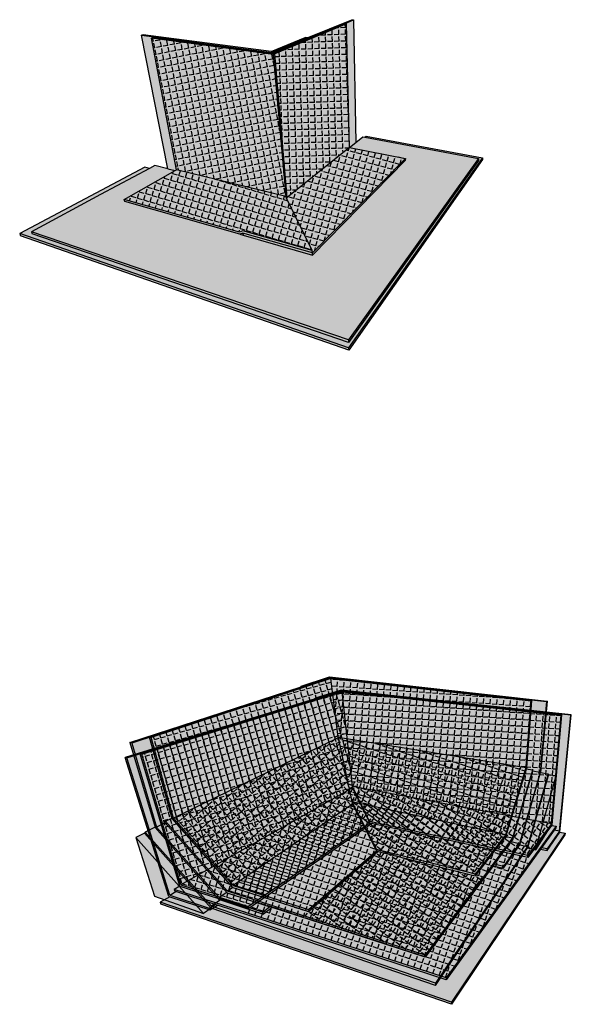
# Model space of a CAD drawing. Units: inches. Extents: x 1514 to 1900, y 1669 to 1753.
# Drawn here: x 1854 to 1900, y 1672 to 1753 of the extents above; entities that cross this region are included whole.
import ezdxf

# ---------------------------------------------------------------- set-up
doc = ezdxf.new("R2010")
doc.units = ezdxf.units.IN
doc.header["$MEASUREMENT"] = 0
for name, color, linetype in [('106     WITH CANT', 7, 'Continuous'), ('108               Flashing Foil-Film With Cant', 7, 'Continuous'), ('110               Flashing Granules With Cant', 7, 'Continuous'), ('113               Membrane Foil-Film With Cant', 7, 'Continuous'), ('115               Membrane Granules With Cant', 7, 'Continuous'), ('117     WITHOUT CANT', 7, 'Continuous'), ('119               Flashing Foil-Film Without Cant', 7, 'Continuous'), ('121               Flashing Granules Without Cant', 7, 'Continuous'), ('124               Membrane Foil-Film Without Cant', 7, 'Continuous'), ('126               Membrane Granules Without Cant', 7, 'Continuous')]:
    doc.layers.add(name, color=color, linetype=linetype)
pattern_1 = [(21, (-8.44602, 53.7538), (0.09736965, 0.373073547), [0, -0.304, 0, -0.34, 0, -0.325]), (351, (-8.446, 53.7538), (0.49968592, 0.44065712), [0, -0.164, 0, -0.274, 0, -0.105]), (311, (-8.6819, 53.82367), (0.597501586, -0.175807612), [0, -0.1, 0, -0.36, 0, -0.47]), (301, (-8.6819, 53.82367), (0.62632137, -0.00245069), [0, -0.05, 0, -0.236, 0, -0.27])]
pattern_2 = [(72, (0, 0), (-0.52308108, 0.16995935), [0.4, -0.15]), (162, (0, 0), (-0.16995935, -0.52308108), [0.4, -0.15])]
pattern_3 = [(37.5, (0, 0), (-0.01259867, 0.385364754), [0, -0.304, 0, -0.34, 0, -0.325]), (7.5, (0, 0), (0.35395534, 0.56442921), [0, -0.164, 0, -0.274, 0, -0.105]), (327.5, (-0.246, 0), (0.622828372, 0.00113181), [0, -0.1, 0, -0.36, 0, -0.47]), (317.5, (-0.246, 0), (0.60122532, 0.17553511), [0, -0.05, 0, -0.236, 0, -0.27])]
pattern_4 = [(21, (0, 0), (0.09736965, 0.373073547), [0, -0.304, 0, -0.34, 0, -0.325]), (351, (0, 0), (0.49968592, 0.44065712), [0, -0.164, 0, -0.274, 0, -0.105]), (311, (-0.23587, 0.06987), (0.597501586, -0.175807612), [0, -0.1, 0, -0.36, 0, -0.47]), (301, (-0.23587, 0.06987), (0.62632137, -0.00245069), [0, -0.05, 0, -0.236, 0, -0.27])]

msp = doc.modelspace()

# ---------------------------------------------------------------- hatches: boundary and pattern name
at = {"layer": '106     WITH CANT'}
h = msp.add_hatch(color=252, dxfattribs=at)
h.dxf.hatch_style = 1
h.paths.add_polyline_path([(1865.448, 1686.873), (1863.401, 1693.784), (1863.253, 1693.814), (1865.33, 1686.84), (1870.564, 1680.936), (1870.711, 1680.887), (1874.233, 1679.712), (1874.199, 1679.878), (1870.585, 1681.078)])
h.paths.add_polyline_path([(1866.147, 1687.214), (1865.448, 1686.873), (1870.585, 1681.078), (1871.209, 1681.506)], flags=17)
h.paths.add_polyline_path([(1871.243, 1681.468), (1871.209, 1681.506), (1870.585, 1681.078), (1874.199, 1679.878), (1874.768, 1680.323)])
h.paths.add_polyline_path([(1874.939, 1680.267), (1874.768, 1680.323), (1874.199, 1679.878), (1874.233, 1679.712)])
h.paths.add_polyline_path([(1864.86, 1694.259), (1864.857, 1694.26), (1863.401, 1693.784), (1865.448, 1686.873), (1866.147, 1687.214), (1866.115, 1687.251), (1866.178, 1687.348), (1866.71, 1687.606)])
h.paths.add_polyline_path([(1879.825, 1699.157), (1879.706, 1699.171), (1877.455, 1698.438), (1877.338, 1698.399), (1863.253, 1693.814), (1863.401, 1693.784), (1864.857, 1694.26)])
h = msp.add_hatch(color=252, dxfattribs=at)
h.dxf.hatch_style = 1
h.paths.add_polyline_path([(1879.857, 1699.115), (1880.06, 1699.093), (1882.983, 1698.766), (1883.064, 1698.796), (1880.064, 1699.131), (1879.944, 1699.144), (1879.825, 1699.157), (1864.86, 1694.261), (1864.86, 1694.259), (1865.008, 1694.231)])
h.paths.add_polyline_path([(1865.008, 1694.231), (1864.86, 1694.259), (1866.716, 1687.586), (1871.714, 1681.918), (1877.966, 1679.929), (1877.941, 1680.097), (1871.737, 1682.06), (1866.835, 1687.62)])
h.paths.add_polyline_path([(1883.673, 1684.874), (1883.53, 1684.91), (1877.941, 1680.097), (1877.966, 1679.929)])
h.paths.add_polyline_path([(1871.714, 1681.918), (1871.265, 1681.61), (1877.558, 1679.576), (1877.966, 1679.929)])
h.paths.add_polyline_path([(1866.701, 1687.602), (1866.178, 1687.348), (1871.265, 1681.61), (1871.714, 1681.918)], flags=17)
h = msp.add_hatch(color=9, dxfattribs=at)
h.dxf.hatch_style = 1
h.paths.add_polyline_path([(1883.53, 1684.91), (1881.558, 1688.756), (1871.737, 1682.06), (1877.941, 1680.097)])
h.paths.add_polyline_path([(1881.558, 1688.756), (1881.503, 1688.97), (1881.503, 1688.974), (1880.39, 1694.218), (1866.835, 1687.62), (1871.737, 1682.06)])
h.paths.add_polyline_path([(1880.39, 1694.218), (1880.378, 1694.272), (1879.771, 1699.087), (1865.008, 1694.231), (1866.835, 1687.62)])
h = msp.add_hatch(color=252, dxfattribs=at)
h.dxf.hatch_style = 1
h.paths.add_polyline_path([(1879.674, 1699.212), (1879.587, 1699.184), (1877.331, 1698.453), (1877.455, 1698.438), (1879.706, 1699.171), (1879.825, 1699.157), (1879.944, 1699.144), (1880.064, 1699.131), (1883.064, 1698.796), (1897.515, 1697.186), (1897.562, 1697.225)])
h.paths.add_polyline_path([(1897.515, 1697.186), (1883.064, 1698.796), (1883.067, 1698.757), (1896.306, 1697.276), (1895.881, 1691.765), (1895.843, 1691.639), (1896.344, 1691.557), (1896.369, 1691.489), (1896.363, 1691.471), (1896.988, 1691.369)])
h.paths.add_polyline_path([(1896.988, 1691.369), (1896.363, 1691.471), (1894.72, 1685.864), (1894.582, 1685.678), (1895.296, 1685.522)], flags=17)
h.paths.add_polyline_path([(1895.307, 1685.408), (1897.028, 1691.361), (1897.562, 1697.225), (1897.515, 1697.186), (1896.988, 1691.369), (1895.296, 1685.522), (1893.97, 1683.646), (1893.961, 1683.495)])
h.paths.add_polyline_path([(1895.296, 1685.522), (1894.582, 1685.678), (1893.21, 1683.827), (1893.97, 1683.646)])
h.paths.add_polyline_path([(1893.21, 1683.827), (1893.114, 1683.697), (1893.961, 1683.495), (1893.97, 1683.646)], flags=17)
h.paths.add_polyline_path([(1894.707, 1685.978), (1894.142, 1686.1), (1891.652, 1682.877), (1892.279, 1682.719)])
h.paths.add_polyline_path([(1896.344, 1691.557), (1895.843, 1691.639), (1894.178, 1686.145), (1894.142, 1686.1), (1894.707, 1685.978)], flags=17)
h = msp.add_hatch(color=153, dxfattribs=at)
h.dxf.hatch_style = 1
h.paths.add_polyline_path([(1881.503, 1688.97), (1881.558, 1688.756), (1883.53, 1684.91), (1883.519, 1685.06)])
h.paths.add_polyline_path([(1883.519, 1685.06), (1883.53, 1684.91), (1883.673, 1684.874), (1891.652, 1682.877), (1891.657, 1683.035)])
h.paths.add_polyline_path([(1894.142, 1686.1), (1894.178, 1686.145), (1895.843, 1691.639), (1895.881, 1691.765), (1896.306, 1697.276), (1896.255, 1697.237), (1895.837, 1691.777), (1894.164, 1686.262), (1891.657, 1683.035), (1891.652, 1682.877)])
h.paths.add_polyline_path([(1883.067, 1698.757), (1882.983, 1698.766), (1880.06, 1699.093), (1879.857, 1699.115), (1879.771, 1699.087), (1896.255, 1697.237), (1896.306, 1697.276)])
h = msp.add_hatch(color=151, dxfattribs=at)
h.dxf.hatch_style = 1
h.paths.add_polyline_path([(1896.255, 1697.237), (1879.771, 1699.087), (1880.378, 1694.272), (1895.837, 1691.777)])
h.paths.add_polyline_path([(1895.837, 1691.777), (1880.378, 1694.272), (1880.39, 1694.218), (1881.503, 1688.97), (1894.164, 1686.262)])
h.paths.add_polyline_path([(1881.503, 1688.97), (1883.519, 1685.06), (1891.657, 1683.035), (1894.164, 1686.262)])
h = msp.add_hatch(color=252, dxfattribs=at)
h.dxf.hatch_style = 1
h.paths.add_polyline_path([(1874.939, 1680.267), (1874.233, 1679.712), (1870.711, 1680.887), (1869.955, 1680.363), (1888.387, 1674.046), (1895.943, 1685.269), (1895.307, 1685.408), (1893.961, 1683.495), (1893.114, 1683.697), (1887.538, 1676.173)])
h.paths.add_polyline_path([(1869.955, 1680.363), (1864.512, 1686.465), (1864.452, 1686.368), (1869.936, 1680.222), (1888.389, 1673.866), (1888.387, 1674.046)])
h.paths.add_polyline_path([(1865.315, 1686.856), (1864.512, 1686.465), (1869.955, 1680.363), (1870.711, 1680.887), (1870.564, 1680.936)])
h.paths.add_polyline_path([(1895.952, 1685.156), (1897.673, 1691.192), (1897.653, 1691.259), (1895.943, 1685.269), (1888.387, 1674.046), (1888.389, 1673.866)])
h.paths.add_polyline_path([(1897.653, 1691.259), (1897.028, 1691.361), (1895.307, 1685.408), (1895.943, 1685.269)])
h = msp.add_hatch(color=252, dxfattribs=at)
h.dxf.hatch_style = 1
h.paths.add_polyline_path([(1871.265, 1681.61), (1866.178, 1687.348), (1866.115, 1687.251), (1866.147, 1687.214), (1871.243, 1681.468), (1874.768, 1680.323), (1874.939, 1680.267), (1887.538, 1676.173), (1887.533, 1676.351)])
h.paths.add_polyline_path([(1893.114, 1683.697), (1893.21, 1683.827), (1894.582, 1685.678), (1894.72, 1685.864), (1896.363, 1691.471), (1896.369, 1691.489), (1896.344, 1691.557), (1894.707, 1685.978), (1887.533, 1676.351), (1887.538, 1676.173)])
h = msp.add_hatch(color=254, dxfattribs=at)
h.dxf.hatch_style = 1
h.paths.add_polyline_path([(1863.733, 1686.016), (1865.277, 1681.203), (1869.307, 1679.784)], flags=17)
h.paths.add_polyline_path([(1864.452, 1686.368), (1863.733, 1686.016), (1869.307, 1679.784), (1869.936, 1680.222)])
h.paths.add_polyline_path([(1898.303, 1691.089), (1897.673, 1691.192), (1895.952, 1685.156), (1896.593, 1685.014)])
h.paths.add_polyline_path([(1898.303, 1691.089), (1896.593, 1685.014), (1897.869, 1687.006)], flags=17)
h = msp.add_hatch(color=9, dxfattribs=at)
h.dxf.hatch_style = 1
h.paths.add_polyline_path([(1892.279, 1682.719), (1883.673, 1684.874), (1877.558, 1679.576), (1887.533, 1676.351)])
at = {"layer": '108               Flashing Foil-Film With Cant'}
h = msp.add_hatch(dxfattribs=at)
h.set_pattern_fill('ANGLE', scale=2, angle=16)
h.set_pattern_definition([(16, (0, 0), (-0.15160055, 0.52869393), [0.4, -0.15]), (106, (0, 0), (-0.52869393, -0.15160055), [0.4, -0.15])])
h.paths.add_polyline_path([(1880.385, 1694.216), (1879.771, 1699.087), (1865.008, 1694.231), (1866.835, 1687.62)])
h = msp.add_hatch(dxfattribs=at)
h.set_pattern_fill('ANGLE', scale=2, angle=86)
h.set_pattern_definition([(86, (0, 0), (-0.54866023, 0.03836606), [0.4, -0.15]), (176, (0, 0), (-0.03836606, -0.54866023), [0.4, -0.15])])
h.paths.add_polyline_path([(1896.255, 1697.237), (1879.771, 1699.087), (1880.378, 1694.272), (1895.837, 1691.777)])
h = msp.add_hatch(dxfattribs=at)
h.set_pattern_fill('ANGLE', scale=2, angle=41)
h.set_pattern_definition([(41, (0, 0), (-0.36083247, 0.41509027), [0.4, -0.15]), (131, (0, 0), (-0.41509027, -0.36083247), [0.4, -0.15])])
h.paths.add_polyline_path([(1880.39, 1694.218), (1866.835, 1687.62), (1871.737, 1682.06), (1881.558, 1688.756), (1881.503, 1688.97), (1881.503, 1688.974)])
h = msp.add_hatch(dxfattribs=at)
h.set_pattern_fill('ANGLE', scale=2, angle=72)
h.set_pattern_definition(pattern_2)
h.paths.add_polyline_path([(1895.837, 1691.777), (1880.378, 1694.272), (1880.39, 1694.218), (1881.503, 1688.97), (1894.164, 1686.262)])
h = msp.add_hatch(dxfattribs=at)
h.set_pattern_fill('ANGLE', scale=2, angle=52)
h.set_pattern_definition([(52, (0, 0), (-0.43340591, 0.33861381), [0.4, -0.15]), (142, (0, 0), (-0.33861381, -0.43340591), [0.4, -0.15])])
h.paths.add_polyline_path([(1894.164, 1686.262), (1881.503, 1688.97), (1883.519, 1685.06), (1891.657, 1683.035)])
h = msp.add_hatch(dxfattribs=at)
h.set_pattern_fill('ANGLE', scale=2, angle=72)
h.set_pattern_definition(pattern_2)
h.paths.add_polyline_path([(1883.53, 1684.91), (1881.558, 1688.756), (1871.737, 1682.06), (1877.941, 1680.097)])
at = {"layer": '110               Flashing Granules With Cant'}
h = msp.add_hatch(dxfattribs=at)
h.set_pattern_fill('AR-SAND', scale=0.2)
h.set_pattern_definition(pattern_3)
h.paths.add_polyline_path([(1883.53, 1684.91), (1881.558, 1688.756), (1871.737, 1682.06), (1877.941, 1680.097)])
h.paths.add_polyline_path([(1881.503, 1688.97), (1883.519, 1685.06), (1891.657, 1683.035), (1894.164, 1686.262)])
h.paths.add_polyline_path([(1895.837, 1691.777), (1880.378, 1694.272), (1880.39, 1694.218), (1881.503, 1688.97), (1894.164, 1686.262)])
h.paths.add_polyline_path([(1880.39, 1694.218), (1866.835, 1687.62), (1871.737, 1682.06), (1881.558, 1688.756), (1881.503, 1688.97), (1881.503, 1688.974)])
h.paths.add_polyline_path([(1879.771, 1699.087), (1865.008, 1694.231), (1866.835, 1687.62), (1880.39, 1694.218), (1880.378, 1694.272)])
h.paths.add_polyline_path([(1896.255, 1697.237), (1879.771, 1699.087), (1880.378, 1694.272), (1895.837, 1691.777)])
at = {"layer": '113               Membrane Foil-Film With Cant'}
h = msp.add_hatch(dxfattribs=at)
h.set_pattern_fill('ANGLE', scale=2, angle=54)
h.set_pattern_definition([(54, (0, 0), (-0.44495935, 0.32328189), [0.4, -0.15]), (144, (0, 0), (-0.32328189, -0.44495935), [0.4, -0.15])])
h.paths.add_polyline_path([(1892.279, 1682.719), (1883.673, 1684.874), (1877.558, 1679.576), (1887.533, 1676.351)])
at = {"layer": '115               Membrane Granules With Cant'}
h = msp.add_hatch(dxfattribs=at)
h.set_pattern_fill('AR-SAND', scale=0.2)
h.set_pattern_definition(pattern_3)
h.paths.add_polyline_path([(1892.279, 1682.719), (1883.673, 1684.874), (1877.558, 1679.576), (1887.533, 1676.351)])
at = {"layer": '117     WITHOUT CANT'}
h = msp.add_hatch(color=9, dxfattribs=at)
h.dxf.hatch_style = 1
h.paths.add_polyline_path([(1891.923, 1741.826), (1886.965, 1742.748), (1885.899, 1741.662), (1878.268, 1733.889), (1872.574, 1735.51), (1872.282, 1735.594), (1860.839, 1738.853), (1855.15, 1735.804), (1881.215, 1726.912)])
h.paths.add_polyline_path([(1885.904, 1741.819), (1881.3, 1742.72), (1876.189, 1738.617), (1876.13, 1738.57), (1878.243, 1734.273), (1878.256, 1734.081)], flags=17)
h.paths.add_polyline_path([(1876.13, 1738.57), (1876.064, 1738.703), (1867.086, 1740.897), (1866.963, 1740.828), (1862.79, 1738.458), (1872.269, 1735.775), (1872.538, 1735.878), (1878.243, 1734.273)], flags=17)
h.paths.add_polyline_path([(1875.037, 1750.378), (1865.03, 1751.712), (1867.086, 1740.897), (1876.064, 1738.703)])
h.paths.add_polyline_path([(1881.054, 1752.885), (1875.166, 1750.432), (1876.189, 1738.617), (1881.3, 1742.72)])
h = msp.add_hatch(color=252, dxfattribs=at)
h.dxf.hatch_style = 1
h.paths.add_polyline_path([(1864.343, 1751.991), (1864.192, 1751.949), (1870.787, 1751.079), (1874.918, 1750.534), (1877.839, 1751.733), (1877.664, 1751.754), (1874.859, 1750.611)])
h.paths.add_polyline_path([(1870.787, 1751.079), (1870.648, 1751.031), (1875.166, 1750.432), (1881.054, 1752.885), (1880.89, 1752.901), (1875.106, 1750.51), (1874.918, 1750.534)])
h.paths.add_polyline_path([(1870.648, 1751.031), (1865.181, 1751.755), (1865.03, 1751.712), (1875.037, 1750.378), (1875.166, 1750.432)])
h.paths.add_polyline_path([(1880.89, 1752.901), (1881.648, 1753.215), (1881.488, 1753.23), (1877.839, 1751.733), (1874.918, 1750.534), (1875.106, 1750.51)])
h = msp.add_hatch(color=252, dxfattribs=at)
h.dxf.hatch_style = 1
h.paths.add_polyline_path([(1881.648, 1753.215), (1880.89, 1752.901), (1881.054, 1752.885), (1881.3, 1742.72), (1881.308, 1742.719), (1881.83, 1743.138)])
h = msp.add_hatch(color=252, dxfattribs=at)
h.dxf.hatch_style = 1
h.paths.add_polyline_path([(1866.963, 1740.828), (1866.369, 1740.974), (1865.291, 1741.238), (1864.852, 1741.003), (1860.839, 1738.853), (1862.832, 1738.285), (1862.79, 1738.458)])
h.paths.add_polyline_path([(1865.03, 1751.712), (1865.181, 1751.755), (1870.648, 1751.031), (1870.787, 1751.079), (1864.192, 1751.949), (1866.369, 1740.974), (1866.963, 1740.828), (1867.086, 1740.897)])
h.paths.add_polyline_path([(1862.79, 1738.458), (1862.832, 1738.285), (1872.282, 1735.594), (1872.549, 1735.696), (1878.256, 1734.081), (1878.243, 1734.273), (1872.538, 1735.878), (1872.269, 1735.775)])
h.paths.add_polyline_path([(1872.549, 1735.696), (1872.574, 1735.51), (1878.268, 1733.889), (1878.256, 1734.081)])
h.paths.add_polyline_path([(1872.549, 1735.696), (1872.282, 1735.594), (1872.574, 1735.51)], flags=17)
h.paths.add_polyline_path([(1885.899, 1741.662), (1885.904, 1741.819), (1878.256, 1734.081), (1878.268, 1733.889)])
h.paths.add_polyline_path([(1886.965, 1742.748), (1882.561, 1743.567), (1882.401, 1743.596), (1881.83, 1743.138), (1881.308, 1742.719), (1885.904, 1741.819), (1885.899, 1741.662)])
h = msp.add_hatch(color=151, dxfattribs=at)
h.dxf.hatch_style = 1
h.paths.add_polyline_path([(1867.086, 1740.897), (1866.963, 1740.828), (1862.79, 1738.458), (1872.269, 1735.775), (1872.538, 1735.878), (1878.243, 1734.273), (1876.13, 1738.57), (1876.064, 1738.703)])
h.paths.add_polyline_path([(1875.037, 1750.378), (1865.03, 1751.712), (1867.086, 1740.897), (1876.064, 1738.703)])
h = msp.add_hatch(color=153, dxfattribs=at)
h.dxf.hatch_style = 1
h.paths.add_polyline_path([(1876.064, 1738.703), (1876.13, 1738.57), (1876.189, 1738.617), (1875.166, 1750.432), (1875.037, 1750.378)])
h.paths.add_polyline_path([(1875.037, 1750.378), (1875.166, 1750.432), (1870.648, 1751.031), (1865.181, 1751.755), (1865.03, 1751.712)])
h = msp.add_hatch(color=252, dxfattribs=at)
h.dxf.hatch_style = 1
h.paths.add_polyline_path([(1875.166, 1750.432), (1875.037, 1750.378), (1876.064, 1738.703), (1876.13, 1738.57), (1876.189, 1738.617)])
h = msp.add_hatch(color=252, dxfattribs=at)
h.dxf.hatch_style = 1
h.paths.add_polyline_path([(1855.15, 1735.804), (1860.839, 1738.853), (1864.852, 1741.003), (1864.472, 1741.097), (1854.188, 1735.657), (1881.234, 1726.273), (1892.248, 1741.888), (1882.673, 1743.658), (1882.561, 1743.567), (1886.965, 1742.748), (1891.923, 1741.826), (1891.908, 1741.671), (1881.221, 1726.697), (1855.214, 1735.621)])
h.paths.add_polyline_path([(1855.15, 1735.804), (1855.214, 1735.621), (1881.221, 1726.697), (1881.215, 1726.912)], flags=17)
h.paths.add_polyline_path([(1854.188, 1735.657), (1854.253, 1735.478), (1881.241, 1726.063), (1881.234, 1726.273)])
h.paths.add_polyline_path([(1892.233, 1741.737), (1892.248, 1741.888), (1881.234, 1726.273), (1881.241, 1726.063)])
h.paths.add_polyline_path([(1891.908, 1741.671), (1891.923, 1741.826), (1881.215, 1726.912), (1881.221, 1726.697)], flags=17)
h = msp.add_hatch(color=153, dxfattribs=at)
h.dxf.hatch_style = 1
h.paths.add_polyline_path([(1862.79, 1738.458), (1862.832, 1738.285), (1872.282, 1735.594), (1872.549, 1735.696), (1878.256, 1734.081), (1878.243, 1734.273), (1872.538, 1735.878), (1872.269, 1735.775)])
h = msp.add_hatch(color=252, dxfattribs=at)
h.dxf.hatch_style = 1
h.paths.add_polyline_path([(1872.592, 1679.908), (1866.899, 1681.757), (1866.947, 1681.601), (1867.033, 1681.572), (1870.251, 1680.522), (1870.443, 1680.459), (1889.257, 1674.315), (1897.016, 1685.059), (1897.105, 1685.182), (1898.142, 1686.619), (1898.281, 1686.811), (1898.294, 1686.946), (1896.288, 1684.183), (1889.254, 1674.495)])
h.paths.add_polyline_path([(1867.365, 1682.021), (1866.899, 1681.757), (1872.592, 1679.908), (1873.036, 1680.213)], flags=17)
h.paths.add_polyline_path([(1883.119, 1687.159), (1882.977, 1687.19), (1873.001, 1680.36), (1873.036, 1680.213)])
h.paths.add_polyline_path([(1867.451, 1682.126), (1864.231, 1692.88), (1864.089, 1692.908), (1867.365, 1682.021), (1873.036, 1680.213), (1873.001, 1680.36)])
h.paths.add_polyline_path([(1880.757, 1698.066), (1880.644, 1698.078), (1878.595, 1697.447), (1878.484, 1697.413), (1862.855, 1692.599), (1862.997, 1692.57)])
h.paths.add_polyline_path([(1880.787, 1698.028), (1883.726, 1697.712), (1883.804, 1697.74), (1880.757, 1698.066), (1864.089, 1692.908), (1864.231, 1692.88)])
h.paths.add_polyline_path([(1878.595, 1697.447), (1878.478, 1697.461), (1878.484, 1697.413)], flags=17)
h.paths.add_polyline_path([(1880.615, 1698.116), (1878.478, 1697.461), (1878.595, 1697.447), (1880.644, 1698.078), (1880.757, 1698.066), (1883.804, 1697.74), (1899.506, 1696.06), (1899.549, 1696.097)])
h.paths.add_polyline_path([(1883.804, 1697.74), (1883.726, 1697.712), (1883.807, 1697.703)], flags=17)
h.paths.add_polyline_path([(1899.506, 1696.06), (1883.804, 1697.74), (1883.807, 1697.703), (1898.774, 1696.097), (1898.773, 1696.096), (1897.964, 1687.065), (1897.926, 1687.015), (1898.294, 1686.946), (1898.281, 1686.811), (1898.142, 1686.619), (1898.576, 1686.536)])
h.paths.add_polyline_path([(1898.604, 1686.462), (1899.549, 1696.097), (1899.506, 1696.06), (1898.576, 1686.536), (1897.563, 1685.087), (1897.551, 1684.948)])
h.paths.add_polyline_path([(1898.576, 1686.536), (1898.142, 1686.619), (1897.105, 1685.182), (1897.563, 1685.087)])
h.paths.add_polyline_path([(1897.563, 1685.087), (1897.105, 1685.182), (1897.016, 1685.059), (1897.551, 1684.948)], flags=17)
h.paths.add_polyline_path([(1898.294, 1686.946), (1897.926, 1687.015), (1895.966, 1684.387), (1896.372, 1684.299)])
h = msp.add_hatch(color=9, dxfattribs=at)
h.dxf.hatch_style = 1
h.paths.add_polyline_path([(1881.566, 1690.095), (1881.553, 1690.215), (1880.703, 1698.001), (1864.231, 1692.88), (1867.451, 1682.126)])
h.paths.add_polyline_path([(1882.977, 1687.19), (1881.566, 1690.095), (1867.451, 1682.126), (1873.001, 1680.36)])
h = msp.add_hatch(color=153, dxfattribs=at)
h.dxf.hatch_style = 1
h.paths.add_polyline_path([(1882.964, 1687.325), (1882.977, 1687.19), (1883.119, 1687.159), (1895.966, 1684.387), (1895.976, 1684.534)])
h.paths.add_polyline_path([(1881.553, 1690.215), (1881.566, 1690.095), (1882.977, 1687.19), (1882.964, 1687.325)])
h.paths.add_polyline_path([(1897.926, 1687.015), (1897.964, 1687.065), (1898.773, 1696.096), (1898.727, 1696.059), (1897.932, 1687.143), (1895.976, 1684.534), (1895.966, 1684.387)])
h.paths.add_polyline_path([(1880.787, 1698.028), (1880.703, 1698.001), (1883.647, 1697.684), (1883.728, 1697.676), (1898.727, 1696.059), (1898.773, 1696.096), (1898.773, 1696.097)])
h = msp.add_hatch(color=151, dxfattribs=at)
h.dxf.hatch_style = 1
h.paths.add_polyline_path([(1898.727, 1696.059), (1883.728, 1697.676), (1883.647, 1697.684), (1880.703, 1698.001), (1881.553, 1690.215), (1897.932, 1687.143)])
h.paths.add_polyline_path([(1881.553, 1690.215), (1882.964, 1687.325), (1895.976, 1684.534), (1897.932, 1687.143)])
h = msp.add_hatch(color=252, dxfattribs=at)
h.dxf.hatch_style = 1
h.paths.add_polyline_path([(1864.089, 1692.908), (1862.997, 1692.57), (1866.543, 1681.292), (1867.033, 1681.572), (1866.947, 1681.601), (1866.899, 1681.757), (1867.365, 1682.021)])
h.paths.add_polyline_path([(1866.543, 1681.292), (1862.997, 1692.57), (1862.855, 1692.599), (1866.463, 1681.18), (1866.536, 1681.155), (1869.82, 1680.06), (1869.776, 1680.219)])
h.paths.add_polyline_path([(1867.033, 1681.572), (1866.543, 1681.292), (1869.776, 1680.219), (1870.251, 1680.522)])
h.paths.add_polyline_path([(1870.443, 1680.459), (1870.251, 1680.522), (1869.776, 1680.219), (1869.82, 1680.06)])
h = msp.add_hatch(color=252, dxfattribs=at)
h.dxf.hatch_style = 1
h.paths.add_polyline_path([(1870.443, 1680.459), (1869.82, 1680.06), (1866.536, 1681.155), (1865.736, 1680.696), (1889.684, 1672.489), (1899.037, 1686.378), (1898.604, 1686.462), (1897.551, 1684.948), (1897.016, 1685.059), (1889.257, 1674.315)])
h.paths.add_polyline_path([(1865.736, 1680.696), (1865.787, 1680.54), (1889.687, 1672.309), (1889.684, 1672.489)], flags=17)
h.paths.add_polyline_path([(1899.023, 1686.246), (1899.037, 1686.378), (1889.684, 1672.489), (1865.736, 1680.696), (1865.787, 1680.54), (1889.687, 1672.309)])
h = msp.add_hatch(color=9, dxfattribs=at)
h.dxf.hatch_style = 1
h.paths.add_polyline_path([(1896.288, 1684.183), (1896.372, 1684.299), (1895.966, 1684.387), (1883.119, 1687.159), (1873.036, 1680.213), (1872.592, 1679.908), (1889.254, 1674.495)])
h = msp.add_hatch(color=252, dxfattribs=at)
h.dxf.hatch_style = 1
h.paths.add_polyline_path([(1865.736, 1680.696), (1865.787, 1680.54), (1889.687, 1672.309), (1889.684, 1672.489)])
at = {"layer": '119               Flashing Foil-Film Without Cant'}
h = msp.add_hatch(dxfattribs=at)
h.set_pattern_fill('ANGLE', scale=2, angle=92)
h.set_pattern_definition([(92, (-8.446, 53.7538), (-0.54966495, -0.01919472), [0.4, -0.15]), (182, (-8.446, 53.7538), (0.01919472, -0.54966495), [0.4, -0.15])])
h.paths.add_polyline_path([(1881.3, 1742.72), (1881.054, 1752.885), (1875.166, 1750.432), (1876.189, 1738.617)])
h = msp.add_hatch(dxfattribs=at)
h.set_pattern_fill('ANGLE', scale=2, angle=101)
h.set_pattern_definition([(101, (-8.446, 53.7538), (-0.53989495, -0.10494495), [0.4, -0.15]), (191, (-8.446, 53.7538), (0.10494495, -0.53989495), [0.4, -0.15])])
h.paths.add_polyline_path([(1876.064, 1738.703), (1875.037, 1750.378), (1865.03, 1751.712), (1867.086, 1740.897)])
h = msp.add_hatch(dxfattribs=at)
h.set_pattern_fill('ANGLE', scale=2, angle=75)
h.set_pattern_definition([(75, (-8.446, 53.7538), (-0.5312592, 0.14235047), [0.4, -0.15]), (165, (-8.446, 53.7538), (-0.14235047, -0.5312592), [0.4, -0.15])])
h.paths.add_polyline_path([(1885.904, 1741.819), (1881.3, 1742.72), (1876.189, 1738.617), (1876.13, 1738.57), (1878.243, 1734.273), (1878.256, 1734.081)])
h = msp.add_hatch(dxfattribs=at)
h.set_pattern_fill('ANGLE', scale=2, angle=343.5)
h.set_pattern_definition([(343.5, (-8.446, 53.7538), (0.15620844, 0.52735085), [0.4, -0.15]), (73.5, (-8.446, 53.7538), (-0.52735085, 0.15620844), [0.4, -0.15])])
h.paths.add_polyline_path([(1872.269, 1735.775), (1872.538, 1735.878), (1878.243, 1734.273), (1876.13, 1738.57), (1876.064, 1738.703), (1867.086, 1740.897), (1866.963, 1740.828), (1862.79, 1738.458)])
h = msp.add_hatch(dxfattribs=at)
h.set_pattern_fill('ANGLE', scale=2, angle=286)
h.set_pattern_definition([(286, (0, 0), (0.52869393, 0.15160055), [0.4, -0.15]), (16, (0, 0), (-0.15160055, 0.52869393), [0.4, -0.15])])
h.paths.add_polyline_path([(1880.703, 1698.001), (1864.231, 1692.88), (1867.451, 1682.126), (1881.566, 1690.095), (1881.553, 1690.215)])
h = msp.add_hatch(dxfattribs=at)
h.set_pattern_fill('ANGLE', scale=2, angle=356)
h.set_pattern_definition([(356, (0, 0), (0.03836606, 0.54866023), [0.4, -0.15]), (86, (0, 0), (-0.54866023, 0.03836606), [0.4, -0.15])])
h.paths.add_polyline_path([(1898.727, 1696.059), (1883.728, 1697.676), (1883.647, 1697.684), (1880.703, 1698.001), (1881.553, 1690.215), (1897.932, 1687.143)])
h = msp.add_hatch(dxfattribs=at)
h.set_pattern_fill('ANGLE', scale=2, angle=343.5)
h.set_pattern_definition([(343.5, (0, 0), (0.15620844, 0.52735085), [0.4, -0.15]), (73.5, (0, 0), (-0.52735085, 0.15620844), [0.4, -0.15])])
h.paths.add_polyline_path([(1882.977, 1687.19), (1881.566, 1690.095), (1867.451, 1682.126), (1873.001, 1680.36)])
h = msp.add_hatch(dxfattribs=at)
h.set_pattern_fill('ANGLE', scale=2, angle=326)
h.set_pattern_definition([(326, (0, 0), (0.3075561, 0.45597066), [0.4, -0.15]), (56, (0, 0), (-0.45597066, 0.3075561), [0.4, -0.15])])
h.paths.add_polyline_path([(1897.932, 1687.143), (1881.553, 1690.215), (1882.964, 1687.325), (1895.976, 1684.534)])
at = {"layer": '121               Flashing Granules Without Cant'}
h = msp.add_hatch(dxfattribs=at)
h.set_pattern_fill('AR-SAND', scale=0.2, angle=343.5)
h.set_pattern_definition(pattern_1)
h.paths.add_polyline_path([(1875.037, 1750.378), (1865.03, 1751.712), (1867.086, 1740.897), (1876.064, 1738.703)])
h.paths.add_polyline_path([(1881.054, 1752.885), (1875.166, 1750.432), (1876.189, 1738.617), (1881.3, 1742.72)])
h.paths.add_polyline_path([(1885.904, 1741.819), (1881.3, 1742.72), (1876.189, 1738.617), (1876.13, 1738.57), (1878.243, 1734.273), (1878.256, 1734.081)])
h.paths.add_polyline_path([(1876.13, 1738.57), (1876.064, 1738.703), (1867.086, 1740.897), (1866.963, 1740.828), (1862.79, 1738.458), (1872.269, 1735.775), (1872.538, 1735.878), (1878.243, 1734.273)])
h = msp.add_hatch(dxfattribs=at)
h.set_pattern_fill('AR-SAND', scale=0.2, angle=343.5)
h.set_pattern_definition(pattern_4)
h.paths.add_polyline_path([(1881.566, 1690.095), (1881.553, 1690.215), (1880.703, 1698.001), (1864.231, 1692.88), (1867.451, 1682.126)])
h = msp.add_hatch(dxfattribs=at)
h.set_pattern_fill('AR-SAND', scale=0.2, angle=343.5)
h.set_pattern_definition(pattern_4)
h.paths.add_polyline_path([(1898.727, 1696.059), (1883.728, 1697.676), (1883.647, 1697.684), (1880.703, 1698.001), (1881.553, 1690.215), (1897.932, 1687.143)])
h = msp.add_hatch(dxfattribs=at)
h.set_pattern_fill('AR-SAND', scale=0.2, angle=343.5)
h.set_pattern_definition(pattern_4)
h.paths.add_polyline_path([(1882.977, 1687.19), (1881.566, 1690.095), (1867.451, 1682.126), (1873.001, 1680.36)])
h = msp.add_hatch(dxfattribs=at)
h.set_pattern_fill('AR-SAND', scale=0.2, angle=343.5)
h.set_pattern_definition(pattern_4)
h.paths.add_polyline_path([(1881.553, 1690.215), (1882.964, 1687.325), (1895.976, 1684.534), (1897.932, 1687.143)])
at = {"layer": '124               Membrane Foil-Film Without Cant'}
h = msp.add_hatch(dxfattribs=at)
h.set_pattern_fill('ANGLE', scale=2, angle=45)
h.set_pattern_definition([(45, (-8.446, 53.7538), (-0.38890873, 0.38890873), [0.4, -0.15]), (135, (-8.446, 53.7538), (-0.38890873, -0.38890873), [0.4, -0.15])])
h.paths.add_polyline_path([(1891.923, 1741.826), (1886.965, 1742.748), (1885.899, 1741.662), (1878.268, 1733.889), (1872.574, 1735.51), (1872.282, 1735.594), (1860.839, 1738.853), (1855.15, 1735.804), (1881.215, 1726.912)])
h = msp.add_hatch(dxfattribs=at)
h.set_pattern_fill('ANGLE', scale=2, angle=72)
h.set_pattern_definition(pattern_2)
h.paths.add_polyline_path([(1896.288, 1684.183), (1896.372, 1684.299), (1895.966, 1684.387), (1883.119, 1687.159), (1873.036, 1680.213), (1872.592, 1679.908), (1889.254, 1674.495)])
at = {"layer": '126               Membrane Granules Without Cant'}
h = msp.add_hatch(dxfattribs=at)
h.set_pattern_fill('AR-SAND', scale=0.2, angle=343.5)
h.set_pattern_definition(pattern_1)
h.paths.add_polyline_path([(1872.574, 1735.51), (1872.282, 1735.594), (1860.839, 1738.853), (1855.15, 1735.804), (1881.215, 1726.912), (1891.923, 1741.826), (1886.965, 1742.748), (1885.899, 1741.662), (1878.268, 1733.889)])
h = msp.add_hatch(dxfattribs=at)
h.set_pattern_fill('AR-SAND', scale=0.2, angle=343.5)
h.set_pattern_definition(pattern_4)
h.paths.add_polyline_path([(1896.288, 1684.183), (1896.372, 1684.299), (1895.966, 1684.387), (1883.119, 1687.159), (1873.036, 1680.213), (1872.592, 1679.908), (1889.254, 1674.495)])

# ---------------------------------------------------------------- linework, layer by layer
at = {"layer": '106     WITH CANT'}
for p, q in [((1879.825, 1699.157), (1863.401, 1693.784)), ((1879.857, 1699.115), (1865.008, 1694.231)), ((1877.331, 1698.453), (1879.587, 1699.184)), ((1877.455, 1698.438), (1879.706, 1699.171)), ((1879.587, 1699.184), (1879.674, 1699.212)), ((1879.674, 1699.212), (1897.562, 1697.225)), ((1879.825, 1699.157), (1879.706, 1699.171)), ((1880.378, 1694.272), (1879.771, 1699.087)), ((1879.771, 1699.087), (1896.255, 1697.237)), ((1879.825, 1699.157), (1879.944, 1699.144)), ((1880.06, 1699.093), (1879.857, 1699.115)), ((1880.064, 1699.131), (1879.944, 1699.144)), ((1882.983, 1698.766), (1880.06, 1699.093)), ((1883.064, 1698.796), (1880.064, 1699.131)), ((1883.064, 1698.796), (1882.983, 1698.766)), ((1882.983, 1698.766), (1883.067, 1698.757)), ((1883.067, 1698.757), (1883.064, 1698.796)), ((1883.064, 1698.796), (1897.515, 1697.186)), ((1883.067, 1698.757), (1896.306, 1697.276)), ((1863.253, 1693.814), (1877.338, 1698.399)), ((1877.338, 1698.399), (1877.331, 1698.453)), ((1877.331, 1698.453), (1877.455, 1698.438)), ((1877.455, 1698.438), (1877.338, 1698.399)), ((1895.837, 1691.777), (1896.255, 1697.237)), ((1895.881, 1691.765), (1896.306, 1697.276)), ((1896.255, 1697.237), (1896.306, 1697.276)), ((1897.515, 1697.186), (1896.988, 1691.369)), ((1897.562, 1697.225), (1897.028, 1691.361)), ((1897.562, 1697.225), (1897.515, 1697.186)), ((1863.401, 1693.784), (1863.253, 1693.814)), ((1863.253, 1693.814), (1865.324, 1686.86)), ((1863.401, 1693.784), (1865.448, 1686.873)), ((1865.008, 1694.231), (1864.857, 1694.26)), ((1866.716, 1687.586), (1864.86, 1694.261)), ((1866.835, 1687.62), (1865.008, 1694.231)), ((1880.39, 1694.218), (1866.835, 1687.62)), ((1880.378, 1694.272), (1895.837, 1691.777)), ((1880.378, 1694.272), (1880.39, 1694.218)), ((1880.39, 1694.218), (1881.503, 1688.974)), ((1894.164, 1686.262), (1895.837, 1691.777)), ((1895.843, 1691.639), (1894.178, 1686.145)), ((1896.344, 1691.557), (1894.707, 1685.978)), ((1896.363, 1691.471), (1894.72, 1685.864)), ((1896.988, 1691.369), (1895.296, 1685.522)), ((1895.307, 1685.408), (1897.028, 1691.361)), ((1895.881, 1691.765), (1895.843, 1691.639)), ((1896.344, 1691.557), (1895.843, 1691.639)), ((1896.369, 1691.489), (1896.344, 1691.557)), ((1896.369, 1691.489), (1896.363, 1691.471)), ((1896.988, 1691.369), (1896.363, 1691.471)), ((1897.028, 1691.361), (1897.653, 1691.259)), ((1897.653, 1691.259), (1895.943, 1685.269)), ((1897.673, 1691.192), (1895.952, 1685.156)), ((1896.593, 1685.014), (1898.303, 1691.089)), ((1897.653, 1691.259), (1897.673, 1691.192)), ((1897.673, 1691.192), (1898.303, 1691.089)), ((1898.303, 1691.089), (1897.869, 1687.006)), ((1881.503, 1688.97), (1881.503, 1688.974)), ((1881.503, 1688.97), (1894.164, 1686.262)), ((1883.519, 1685.06), (1881.503, 1688.97)), ((1881.503, 1688.97), (1881.558, 1688.756)), ((1881.558, 1688.756), (1871.737, 1682.06)), ((1881.558, 1688.756), (1883.53, 1684.91)), ((1866.115, 1687.251), (1866.178, 1687.348)), ((1866.147, 1687.214), (1866.115, 1687.251)), ((1866.178, 1687.348), (1866.71, 1687.606)), ((1871.265, 1681.61), (1866.178, 1687.348)), ((1871.714, 1681.918), (1866.716, 1687.586)), ((1871.737, 1682.06), (1866.835, 1687.62)), ((1864.512, 1686.465), (1864.452, 1686.368)), ((1865.324, 1686.86), (1864.512, 1686.465)), ((1869.955, 1680.363), (1864.512, 1686.465)), ((1865.324, 1686.86), (1865.33, 1686.84)), ((1865.33, 1686.84), (1870.564, 1680.936)), ((1866.147, 1687.214), (1865.448, 1686.873)), ((1865.448, 1686.873), (1870.585, 1681.078)), ((1871.243, 1681.468), (1866.147, 1687.214)), ((1897.869, 1687.006), (1896.593, 1685.014)), ((1864.452, 1686.368), (1863.733, 1686.016)), ((1869.307, 1679.784), (1863.733, 1686.016)), ((1863.733, 1686.016), (1865.277, 1681.203)), ((1869.936, 1680.222), (1864.452, 1686.368)), ((1894.707, 1685.978), (1887.533, 1676.351)), ((1894.142, 1686.1), (1891.652, 1682.877)), ((1894.164, 1686.262), (1891.657, 1683.035)), ((1894.582, 1685.678), (1893.21, 1683.827)), ((1894.178, 1686.145), (1894.142, 1686.1)), ((1894.142, 1686.1), (1894.707, 1685.978)), ((1894.72, 1685.864), (1894.582, 1685.678)), ((1894.582, 1685.678), (1895.296, 1685.522)), ((1877.941, 1680.097), (1883.53, 1684.91)), ((1883.673, 1684.874), (1877.966, 1679.929)), ((1883.519, 1685.06), (1891.657, 1683.035)), ((1883.519, 1685.06), (1883.53, 1684.91)), ((1883.53, 1684.91), (1883.673, 1684.874)), ((1883.673, 1684.874), (1891.652, 1682.877)), ((1895.943, 1685.269), (1888.387, 1674.046)), ((1888.389, 1673.866), (1895.952, 1685.156)), ((1893.961, 1683.495), (1895.307, 1685.408)), ((1895.296, 1685.522), (1893.97, 1683.646)), ((1895.307, 1685.408), (1895.943, 1685.269)), ((1895.952, 1685.156), (1896.593, 1685.014)), ((1893.114, 1683.697), (1887.538, 1676.173)), ((1893.21, 1683.827), (1893.114, 1683.697)), ((1893.114, 1683.697), (1893.961, 1683.495)), ((1893.97, 1683.646), (1893.21, 1683.827)), ((1893.961, 1683.495), (1893.97, 1683.646)), ((1891.657, 1683.035), (1891.652, 1682.877)), ((1871.714, 1681.918), (1871.265, 1681.61)), ((1887.533, 1676.351), (1871.265, 1681.61)), ((1871.714, 1681.918), (1877.966, 1679.929)), ((1871.737, 1682.06), (1877.941, 1680.097)), ((1865.277, 1681.203), (1869.307, 1679.784)), ((1870.711, 1680.887), (1869.955, 1680.363)), ((1870.564, 1680.936), (1870.711, 1680.887)), ((1871.209, 1681.506), (1870.585, 1681.078)), ((1870.585, 1681.078), (1874.199, 1679.878)), ((1870.711, 1680.887), (1874.233, 1679.712)), ((1871.243, 1681.469), (1871.209, 1681.506)), ((1871.243, 1681.468), (1874.768, 1680.323)), ((1869.936, 1680.222), (1869.307, 1679.784)), ((1888.389, 1673.866), (1869.936, 1680.222)), ((1888.387, 1674.046), (1869.955, 1680.363)), ((1874.768, 1680.323), (1874.199, 1679.878)), ((1874.939, 1680.267), (1874.233, 1679.712)), ((1874.939, 1680.267), (1874.768, 1680.323)), ((1887.538, 1676.173), (1874.939, 1680.267)), ((1877.941, 1680.097), (1877.966, 1679.929)), ((1874.233, 1679.712), (1874.199, 1679.878)), ((1887.533, 1676.351), (1887.538, 1676.173)), ((1888.387, 1674.046), (1888.389, 1673.866))]:
    msp.add_line(p, q, dxfattribs=at)
at = {"layer": '117     WITHOUT CANT'}
for p, q in [((1880.89, 1752.901), (1875.106, 1750.51)), ((1881.054, 1752.885), (1875.166, 1750.432)), ((1877.839, 1751.733), (1881.488, 1753.23)), ((1880.89, 1752.901), (1881.648, 1753.215)), ((1880.89, 1752.901), (1881.054, 1752.885)), ((1881.3, 1742.72), (1881.054, 1752.885)), ((1881.488, 1753.23), (1881.648, 1753.215)), ((1881.648, 1753.215), (1881.83, 1743.138)), ((1864.343, 1751.991), (1864.192, 1751.949)), ((1874.859, 1750.611), (1864.343, 1751.991)), ((1866.369, 1740.974), (1864.192, 1751.949)), ((1864.192, 1751.949), (1870.787, 1751.079)), ((1865.03, 1751.712), (1865.181, 1751.755)), ((1867.086, 1740.897), (1865.03, 1751.712)), ((1875.037, 1750.378), (1865.03, 1751.712)), ((1865.181, 1751.755), (1870.648, 1751.031)), ((1874.859, 1750.611), (1877.664, 1751.754)), ((1874.918, 1750.534), (1877.839, 1751.733)), ((1877.839, 1751.733), (1877.664, 1751.754)), ((1870.787, 1751.079), (1870.648, 1751.031)), ((1870.648, 1751.031), (1875.166, 1750.432)), ((1870.787, 1751.079), (1874.918, 1750.534)), ((1874.918, 1750.534), (1875.106, 1750.51)), ((1875.037, 1750.378), (1875.166, 1750.432)), ((1875.037, 1750.378), (1876.064, 1738.703)), ((1876.189, 1738.617), (1875.166, 1750.432)), ((1881.308, 1742.719), (1881.83, 1743.138)), ((1881.83, 1743.138), (1882.401, 1743.596)), ((1882.401, 1743.596), (1882.561, 1743.567)), ((1882.561, 1743.567), (1882.673, 1743.658)), ((1882.561, 1743.567), (1886.965, 1742.748)), ((1882.673, 1743.658), (1892.248, 1741.888)), ((1881.3, 1742.72), (1876.189, 1738.617)), ((1881.3, 1742.72), (1881.308, 1742.719)), ((1881.308, 1742.719), (1885.904, 1741.819)), ((1886.965, 1742.748), (1891.923, 1741.826)), ((1878.256, 1734.081), (1885.904, 1741.819)), ((1878.268, 1733.889), (1885.899, 1741.662)), ((1891.923, 1741.826), (1881.215, 1726.912)), ((1891.908, 1741.671), (1881.221, 1726.697)), ((1892.248, 1741.888), (1881.234, 1726.273)), ((1892.233, 1741.737), (1881.241, 1726.063)), ((1885.904, 1741.819), (1885.899, 1741.662)), ((1891.923, 1741.826), (1891.908, 1741.671)), ((1892.248, 1741.888), (1892.233, 1741.737)), ((1864.472, 1741.097), (1854.188, 1735.657)), ((1864.852, 1741.003), (1860.839, 1738.853)), ((1862.79, 1738.458), (1866.963, 1740.828)), ((1864.852, 1741.003), (1864.472, 1741.097)), ((1865.291, 1741.238), (1864.852, 1741.003)), ((1866.369, 1740.974), (1865.291, 1741.238)), ((1866.369, 1740.974), (1866.963, 1740.828)), ((1866.963, 1740.828), (1867.086, 1740.897)), ((1876.064, 1738.703), (1867.086, 1740.897)), ((1860.839, 1738.853), (1855.15, 1735.804)), ((1862.832, 1738.285), (1862.79, 1738.458)), ((1872.269, 1735.775), (1862.79, 1738.458)), ((1872.282, 1735.594), (1862.832, 1738.285)), ((1876.13, 1738.57), (1876.064, 1738.703)), ((1876.189, 1738.617), (1876.13, 1738.57)), ((1878.243, 1734.273), (1876.13, 1738.57)), ((1881.215, 1726.912), (1855.15, 1735.804)), ((1855.15, 1735.804), (1855.214, 1735.621)), ((1872.538, 1735.878), (1872.269, 1735.775)), ((1878.243, 1734.273), (1872.538, 1735.878)), ((1881.234, 1726.273), (1854.188, 1735.657)), ((1854.188, 1735.657), (1854.253, 1735.478)), ((1881.241, 1726.063), (1854.253, 1735.478)), ((1881.221, 1726.697), (1855.214, 1735.621)), ((1872.549, 1735.696), (1872.282, 1735.594)), ((1872.282, 1735.594), (1872.574, 1735.51)), ((1872.549, 1735.696), (1872.574, 1735.51)), ((1878.256, 1734.081), (1872.549, 1735.696)), ((1872.574, 1735.51), (1878.268, 1733.889)), ((1878.256, 1734.081), (1878.243, 1734.273)), ((1878.268, 1733.889), (1878.256, 1734.081)), ((1881.215, 1726.912), (1881.221, 1726.697)), ((1881.234, 1726.273), (1881.241, 1726.063)), ((1862.997, 1692.57), (1880.757, 1698.066)), ((1864.231, 1692.88), (1880.787, 1698.028)), ((1880.615, 1698.116), (1878.478, 1697.461)), ((1880.644, 1698.078), (1878.595, 1697.447)), ((1899.549, 1696.097), (1880.615, 1698.116)), ((1880.757, 1698.066), (1880.644, 1698.078)), ((1881.553, 1690.215), (1880.703, 1698.001)), ((1880.703, 1698.001), (1883.647, 1697.684)), ((1899.506, 1696.06), (1880.757, 1698.066)), ((1898.773, 1696.097), (1880.787, 1698.028)), ((1883.726, 1697.712), (1883.804, 1697.74)), ((1883.807, 1697.703), (1883.804, 1697.74)), ((1878.484, 1697.413), (1862.855, 1692.599)), ((1878.595, 1697.447), (1878.478, 1697.461)), ((1878.484, 1697.413), (1878.478, 1697.461)), ((1878.595, 1697.447), (1878.484, 1697.413)), ((1883.647, 1697.684), (1883.728, 1697.676)), ((1883.728, 1697.676), (1898.727, 1696.059)), ((1897.932, 1687.143), (1898.727, 1696.059)), ((1897.964, 1687.065), (1898.773, 1696.097)), ((1898.576, 1686.536), (1899.506, 1696.06)), ((1898.604, 1686.462), (1899.549, 1696.097)), ((1898.774, 1696.097), (1898.727, 1696.059)), ((1899.549, 1696.097), (1899.506, 1696.06)), ((1864.089, 1692.908), (1864.231, 1692.88)), ((1867.365, 1682.021), (1864.089, 1692.908)), ((1862.855, 1692.599), (1862.997, 1692.57)), ((1866.463, 1681.18), (1862.855, 1692.599)), ((1866.543, 1681.292), (1862.997, 1692.57)), ((1867.451, 1682.126), (1864.231, 1692.88)), ((1881.566, 1690.095), (1867.451, 1682.126)), ((1881.566, 1690.095), (1881.553, 1690.215)), ((1897.932, 1687.143), (1881.553, 1690.215)), ((1882.964, 1687.325), (1881.553, 1690.215)), ((1881.566, 1690.095), (1882.977, 1687.19)), ((1895.976, 1684.534), (1882.964, 1687.325)), ((1882.977, 1687.19), (1882.964, 1687.325)), ((1882.977, 1687.19), (1873.001, 1680.36)), ((1873.036, 1680.213), (1883.119, 1687.159)), ((1883.119, 1687.159), (1882.977, 1687.19)), ((1895.966, 1684.387), (1883.119, 1687.159)), ((1897.926, 1687.015), (1895.966, 1684.387)), ((1897.932, 1687.143), (1895.976, 1684.534)), ((1898.294, 1686.946), (1896.288, 1684.183)), ((1898.142, 1686.619), (1897.105, 1685.182)), ((1897.551, 1684.948), (1898.604, 1686.462)), ((1898.576, 1686.536), (1897.563, 1685.087)), ((1897.964, 1687.065), (1897.926, 1687.015)), ((1897.926, 1687.015), (1898.294, 1686.946)), ((1898.281, 1686.811), (1898.142, 1686.619)), ((1898.576, 1686.536), (1898.142, 1686.619)), ((1898.294, 1686.946), (1898.281, 1686.811)), ((1898.604, 1686.462), (1899.037, 1686.378)), ((1899.037, 1686.378), (1889.684, 1672.489)), ((1899.023, 1686.246), (1889.687, 1672.309)), ((1899.037, 1686.378), (1899.023, 1686.246)), ((1897.016, 1685.059), (1889.257, 1674.315)), ((1897.105, 1685.182), (1897.016, 1685.059)), ((1897.016, 1685.059), (1897.551, 1684.948)), ((1897.563, 1685.087), (1897.105, 1685.182)), ((1897.551, 1684.948), (1897.563, 1685.087)), ((1896.288, 1684.183), (1889.254, 1674.495)), ((1895.966, 1684.387), (1895.976, 1684.534)), ((1866.543, 1681.292), (1867.033, 1681.572)), ((1867.365, 1682.021), (1866.899, 1681.757)), ((1866.899, 1681.757), (1866.947, 1681.601)), ((1872.592, 1679.908), (1866.899, 1681.757)), ((1867.033, 1681.572), (1866.947, 1681.601)), ((1870.251, 1680.522), (1867.033, 1681.572)), ((1867.365, 1682.021), (1873.036, 1680.213)), ((1867.451, 1682.126), (1873.001, 1680.36)), ((1866.536, 1681.155), (1865.736, 1680.696)), ((1866.463, 1681.18), (1866.536, 1681.155)), ((1866.536, 1681.155), (1869.82, 1680.06)), ((1866.543, 1681.292), (1869.776, 1680.219)), ((1889.684, 1672.489), (1865.736, 1680.696)), ((1865.736, 1680.696), (1865.787, 1680.54)), ((1889.687, 1672.309), (1865.787, 1680.54)), ((1869.776, 1680.219), (1870.251, 1680.522)), ((1869.82, 1680.06), (1869.776, 1680.219)), ((1869.82, 1680.06), (1870.443, 1680.459)), ((1870.443, 1680.459), (1870.251, 1680.522)), ((1889.257, 1674.315), (1870.443, 1680.459)), ((1873.036, 1680.213), (1873.001, 1680.36)), ((1889.254, 1674.495), (1872.592, 1679.908)), ((1889.254, 1674.495), (1889.257, 1674.315)), ((1889.684, 1672.489), (1889.687, 1672.309))]:
    msp.add_line(p, q, dxfattribs=at)

doc.saveas('drawing.dxf')
